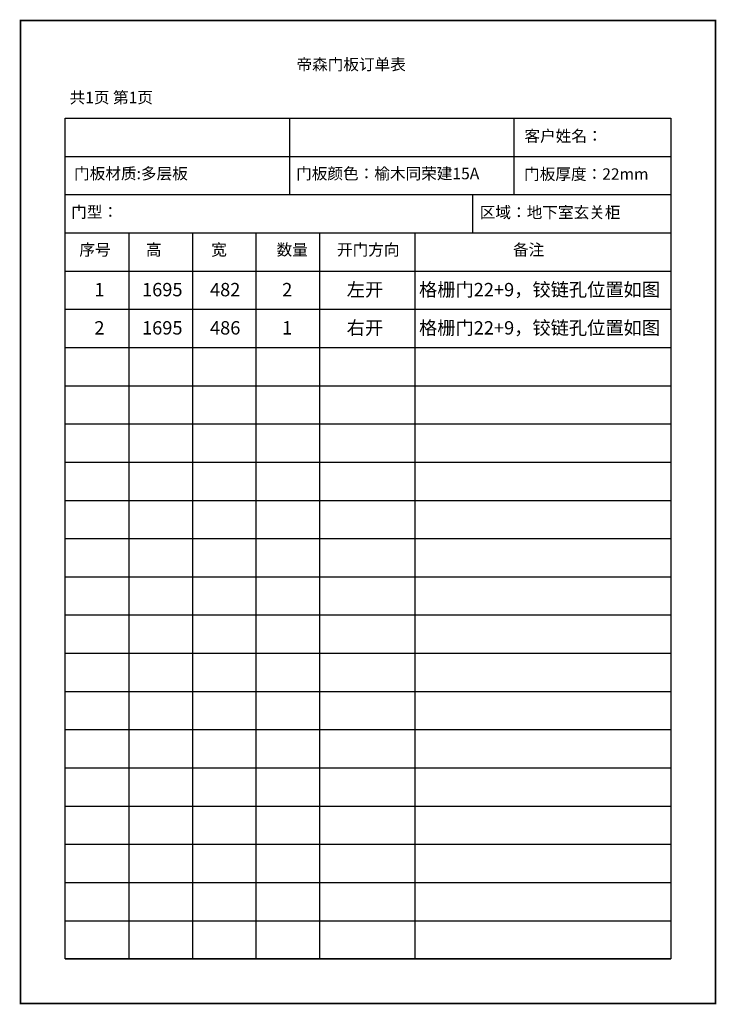
# Model space of a CAD drawing. Units: millimetres. Extents: x 13541 to 34213, y -60798 to -55898.
# Drawn here: x 30929 to 34213, y -60536 to -55898 of the extents above; entities that cross this region are included whole.
import ezdxf

# ---------------------------------------------------------------- set-up
doc = ezdxf.new("R2010")
doc.units = ezdxf.units.MM
doc.layers.add('A-柜体', color=120, linetype='Continuous')
doc.styles.get("Standard").update_dxf_attribs({"font": 'arial.ttf'})

msp = doc.modelspace()

# ---------------------------------------------------------------- linework, layer by layer
at = {"color": 0, "lineweight": -3, "const_width": 8.238}
msp.add_lwpolyline([(30933.605, -55901.725), (30933.605, -60531.579), (34209.152, -60531.579), (34209.152, -55901.725)], close=True, dxfattribs=at)
at = {"layer": 'A-柜体', "color": 0, "lineweight": -3}
for p, q in [((32201.354, -56361.725), (32201.354, -56721.725)), ((33259.318, -56361.725), (33259.318, -56721.725)), ((31143.605, -56541.725), (33999.152, -56541.725)), ((31143.605, -56721.725), (33999.152, -56721.725)), ((33064.004, -56721.725), (33064.004, -56901.725)), ((31143.605, -56901.725), (33999.152, -56901.725)), ((31443.868, -56901.725), (31443.868, -60321.725)), ((31743.381, -56901.725), (31743.381, -60321.725)), ((32043.249, -56901.725), (32043.249, -60321.725)), ((32342.818, -56901.725), (32342.818, -60321.725)), ((32792.394, -56901.725), (32792.394, -60321.725)), ((31143.605, -57081.725), (33999.152, -57081.725)), ((31143.605, -57261.725), (33999.152, -57261.725)), ((31143.605, -57441.725), (33999.152, -57441.725)), ((31143.605, -57621.725), (33999.152, -57621.725)), ((31143.605, -57801.725), (33999.152, -57801.725)), ((31143.605, -57981.725), (33999.152, -57981.725)), ((31143.605, -58161.725), (33999.152, -58161.725)), ((31143.605, -58341.725), (33999.152, -58341.725)), ((31143.605, -58521.725), (33999.152, -58521.725)), ((31143.605, -58701.725), (33999.152, -58701.725)), ((31143.605, -58881.725), (33999.152, -58881.725)), ((31143.605, -59061.725), (33999.152, -59061.725)), ((31143.605, -59241.725), (33999.152, -59241.725)), ((31143.605, -59421.725), (33999.152, -59421.725)), ((31143.605, -59601.725), (33999.152, -59601.725)), ((31143.605, -59781.725), (33999.152, -59781.725)), ((31143.605, -59961.725), (33999.152, -59961.725)), ((31143.605, -60141.725), (33999.152, -60141.725)), ((31143.605, -60321.725), (33999.152, -60321.725))]:
    msp.add_line(p, q, dxfattribs=at)
msp.add_lwpolyline([(31143.605, -56361.725), (33999.152, -56361.725), (33999.152, -60321.579), (31143.605, -60321.579)], close=True, dxfattribs=at)

# ---------------------------------------------------------------- texts
at = {"color": 0, "lineweight": -3, "char_height": 54, "width": 1710.92222, "attachment_point": 1}
for s, insert in [('{\\fSimSun|b1|i0|c134|p54;帝森门板订单表}', (32234.002, -56081.177)), ('{\\fNSimSun|b1|i0|c134|p49;共1页 第1页}', (31164.72, -56237.218)), ('{\\fSimSun|b1|i0|c134|p54;客户姓名：}', (33308.776, -56418.205)), ('{\\fSimSun|b1|i0|c134|p54;\\C256;门板材质:多层板}', (31185.925, -56595.287)), ('{\\fSimSun|b1|i0|c134|p54;\\C256;门板颜色：榆木同荣建15A}', (32232.685, -56595.287)), ('{\\fSimSun|b1|i0|c134|p54;\\C256;门板厚度：22mm}', (33307.134, -56597.778)), ('{\\fSimSun|b1|i0|c134|p54;\\C256;门型：}', (31172.547, -56776.506)), ('{\\fSimSun|b1|i0|c134|p54;\\C256;区域：\\fSimSun|b0|i0|c134|p54;\\C0;地下室玄关柜}', (33098.289, -56777.993)), ('{\\fSimSun|b1|i0|c134|p54;序号}', (31210.811, -56954.271)), ('{\\fSimSun|b1|i0|c134|p54;高}', (31524.497, -56954.271)), ('{\\fSimSun|b1|i0|c134|p54;宽}', (31832.506, -56954.271)), ('{\\fSimSun|b1|i0|c134|p54;数量}', (32140.515, -56954.271)), ('{\\fSimSun|b1|i0|c134|p54;开门方向}', (32425.323, -56954.271)), ('{\\fSimSun|b1|i0|c134|p54;备注}', (33254.805, -56954.271))]:
    msp.add_mtext(s, dxfattribs=dict(at, insert=insert))
at = {"lineweight": -3, "char_height": 63, "attachment_point": 1}
for s, insert, width in [('{\\fYouYuan|b0|i0|c134|p49;1}', (31281.6, -57137.63), 773.9824), ('{\\fSimSun|b0|i0|c134|p54;1695}', (31506.268, -57137.63), 773.9824), ('{\\fSimSun|b0|i0|c134|p54;482}', (31826.695, -57137.63), 773.9824), ('{\\fSimSun|b0|i0|c134|p54;2}', (32167.016, -57137.63), 773.9824), ('{\\fSimSun|b0|i0|c134|p54;左开}', (32470.952, -57137.63), 773.9824), ('{\\fSimSun|b0|i0|c134|p54;格栅门22+9，铰链孔位置如图}', (32811.894, -57137.63), 1275.11932), ('{\\fYouYuan|b0|i0|c134|p49;2}', (31281.6, -57317.63), 773.9824), ('{\\fSimSun|b0|i0|c134|p54;1695}', (31506.268, -57317.63), 773.9824), ('{\\fSimSun|b0|i0|c134|p54;486}', (31826.695, -57317.63), 773.9824), ('{\\fSimSun|b0|i0|c134|p54;1}', (32167.016, -57317.63), 773.9824), ('{\\fSimSun|b0|i0|c134|p54;右开}', (32470.952, -57317.63), 773.9824), ('{\\fSimSun|b0|i0|c134|p54;格栅门22+9，铰链孔位置如图}', (32811.894, -57317.63), 1275.11932)]:
    msp.add_mtext(s, dxfattribs=dict(at, insert=insert, width=width))

doc.saveas('drawing.dxf')
